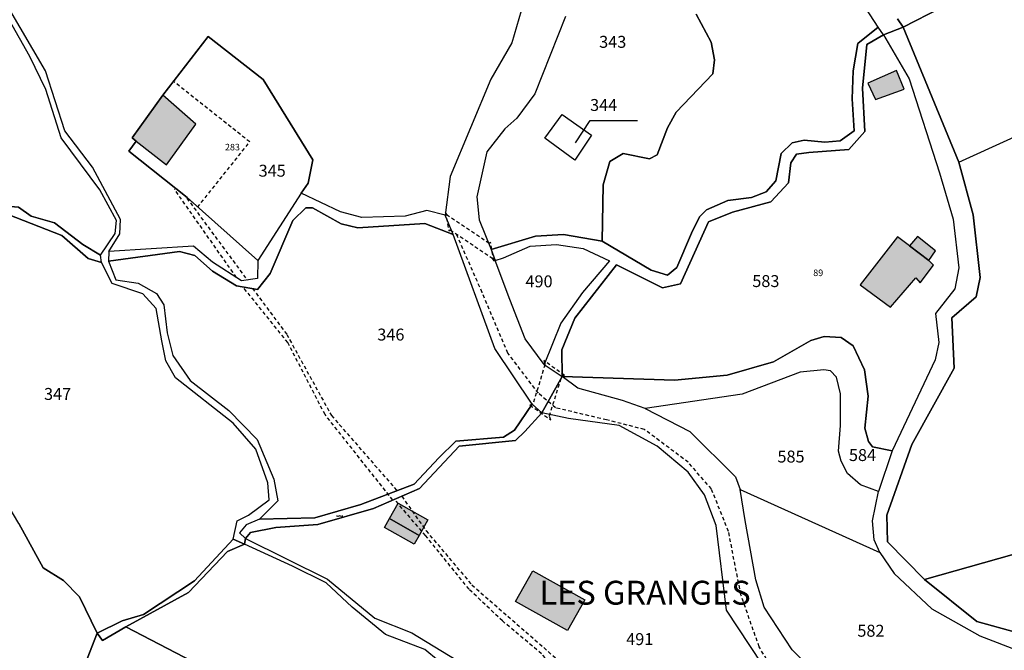
# Model space of a CAD drawing. Units: metres. Extents: x 1031225 to 1036460, y 6321389 to 6327976.
# Drawn here: x 1032883 to 1033048, y 6325432 to 6325538 of the extents above; entities that cross this region are included whole.
import ezdxf
from ezdxf.enums import TextEntityAlignment as Align

# ---------------------------------------------------------------- set-up
doc = ezdxf.new("R2010")
doc.units = ezdxf.units.M
doc.linetypes.add('TOPO1', pattern=[1, 0.6, -0.4])
doc.layers.get('0').update_dxf_attribs({"color": 255, "linetype": 'CONTINUOUS'})
for name, color, linetype in [('ig_cad_bati_dur', 152, 'CONTINUOUS'), ('ig_cad_bati_dur_hach', 24, 'CONTINUOUS'), ('ig_cad_bati_leger', 215, 'CONTINUOUS'), ('ig_cad_bati_leger_hach', 243, 'CONTINUOUS'), ('ig_cad_detail_lineaire', 252, 'TOPO1'), ('ig_cad_fleche_de_rattachement', 3, 'CONTINUOUS'), ('ig_cad_hydro', 140, 'CONTINUOUS'), ('ig_cad_lieudit', 7, 'ByLayer'), ('ig_cad_lieudit_texte', 210, 'CONTINUOUS'), ('ig_cad_mitoyennete', 230, 'CONTINUOUS'), ('ig_cad_numero_voie', 40, 'CONTINUOUS'), ('ig_cad_parcel', 3, 'CONTINUOUS'), ('ig_cad_parcel_num', 3, 'CONTINUOUS')]:
    doc.layers.add(name, color=color, linetype=linetype)
doc.styles.add('Times New Roman', font='times.ttf')

# ---------------------------------------------------------------- blocks, each defined once
blk = doc.blocks.new('HAIE_NON_MIT')
for centre, start, end in [((-0.53, -0.04), 52.6168, 90), ((0, 0), 44.0486, 135.9514), ((0.53, -0.04), 90, 127.3832)]:
    blk.add_arc(centre, 0.4, start, end)

msp = doc.modelspace()

# ---------------------------------------------------------------- hatches: boundary and pattern name
at = {"layer": 'ig_cad_bati_dur_hach'}
for points in [[(1033024.68, 6325527.24), (1033025.93, 6325524.48), (1033030.74, 6325526.25), (1033029.49, 6325529.35)], [(1032906.63, 6325525.22), (1032901.51, 6325518.06), (1032902.18, 6325517.52), (1032907.23, 6325513.58), (1032912.17, 6325520.36)], [(1033031.62, 6325500.01), (1033029.62, 6325501.48), (1033023.4, 6325493.46), (1033028.46, 6325489.7), (1033032.69, 6325494.62), (1033033.45, 6325493.77), (1033035.64, 6325496.73), (1033034.87, 6325497.5)], [(1032949.54, 6325451.47), (1032948.71, 6325449.99), (1032943.74, 6325452.79), (1032944.58, 6325454.27)], [(1032965.7, 6325440.41), (1032968.59, 6325445.54), (1032977.26, 6325440.65), (1032974.37, 6325435.52)]]:
    msp.add_hatch(color=256, dxfattribs=at).paths.add_polyline_path(points)
at = {"layer": 'ig_cad_bati_leger_hach'}
for points in [[(1033031.62, 6325500.01), (1033034.87, 6325497.5), (1033036.02, 6325499.16), (1033033, 6325501.54)], [(1032949.54, 6325451.47), (1032944.58, 6325454.27), (1032946.05, 6325456.88), (1032951.02, 6325454.08)]]:
    msp.add_hatch(color=256, dxfattribs=at).paths.add_polyline_path(points)

# ---------------------------------------------------------------- linework, layer by layer
at = {"layer": 'ig_cad_bati_dur'}
for points in [[(1033024.68, 6325527.24), (1033025.93, 6325524.48), (1033030.74, 6325526.25), (1033029.49, 6325529.35)], [(1032906.63, 6325525.22), (1032901.51, 6325518.06), (1032902.18, 6325517.52), (1032907.23, 6325513.58), (1032912.17, 6325520.36)], [(1033031.62, 6325500.01), (1033029.62, 6325501.48), (1033023.4, 6325493.46), (1033028.46, 6325489.7), (1033032.69, 6325494.62), (1033033.45, 6325493.77), (1033035.64, 6325496.73), (1033034.87, 6325497.5)], [(1032949.54, 6325451.47), (1032948.71, 6325449.99), (1032943.74, 6325452.79), (1032944.58, 6325454.27)], [(1032965.7, 6325440.41), (1032968.59, 6325445.54), (1032977.26, 6325440.65), (1032974.37, 6325435.52)]]:
    msp.add_lwpolyline(points, close=True, dxfattribs=at)
at = {"layer": 'ig_cad_bati_leger'}
for points in [[(1033031.62, 6325500.01), (1033034.87, 6325497.5), (1033036.02, 6325499.16), (1033033, 6325501.54)], [(1032949.54, 6325451.47), (1032944.58, 6325454.27), (1032946.05, 6325456.88), (1032951.02, 6325454.08)]]:
    msp.add_lwpolyline(points, close=True, dxfattribs=at)
at = {"layer": 'ig_cad_detail_lineaire'}
for points in [[(1032912.44, 6325506.46), (1032921.17, 6325517.39), (1032908.49, 6325527.48)], [(1032918.95, 6325494.69), (1032908.57, 6325509.47)], [(1032910.64, 6325507.97), (1032920.78, 6325494.21)], [(1033053.34, 6325387.85), (1033040.55, 6325411.26), (1033033.61, 6325418.37), (1033022.4, 6325422.02), (1033009.75, 6325427.28), (1033006.48, 6325432.77), (1033003.4, 6325441.53), (1033001.34, 6325452.12), (1032998.47, 6325459.25), (1032994.59, 6325463.72), (1032987.25, 6325469.21), (1032980.92, 6325470.82), (1032972.36, 6325472.84), (1032969.5, 6325475.28), (1032964.4, 6325482), (1032960.09, 6325492.17), (1032955.79, 6325501.94)], [(1032945.14, 6325457.38), (1032933.78, 6325471.7), (1032927.54, 6325483.79), (1032920.11, 6325493.02)], [(1032921.63, 6325492.86), (1032927.37, 6325485.14), (1032934.86, 6325471.54), (1032945.84, 6325458.95)], [(1032971.03, 6325411.96), (1032967.9, 6325421.2), (1032971.01, 6325422.07), (1032974.19, 6325423.76), (1032976.34, 6325425.36), (1032972.67, 6325428.69), (1032970.03, 6325431.63), (1032963.49, 6325437.12), (1032957.9, 6325442.44), (1032950.63, 6325451.42), (1032945.44, 6325457.47)], [(1032946.64, 6325458.02), (1032950.71, 6325452.22), (1032958.37, 6325443.16), (1032969.67, 6325433.32), (1032977.78, 6325426.08), (1032977.91, 6325423.02), (1032975.87, 6325421.98), (1032972.66, 6325421.01), (1032970.88, 6325418.86), (1032974.66, 6325405.77)]]:
    msp.add_lwpolyline(points, dxfattribs=at)
for points in [[(1032953.93, 6325505.63), (1032954.52, 6325502.5), (1032954.74, 6325502.65), (1032961.73, 6325497.95), (1032962.08, 6325497.41), (1032961.49, 6325500.54), (1032961.28, 6325500.39), (1032954.28, 6325505.09)], [(1032968.1, 6325473.3), (1032971.57, 6325470.82), (1032971.35, 6325471.48), (1032973.41, 6325478.11), (1032973.88, 6325478.27), (1032970.4, 6325480.76), (1032970.62, 6325480.09), (1032968.58, 6325473.46)]]:
    msp.add_lwpolyline(points, close=True, dxfattribs=at)
at = {"layer": 'ig_cad_fleche_de_rattachement'}
msp.add_lwpolyline([(1032975.73, 6325517.27), (1032978.16, 6325520.96), (1032986.11, 6325520.98)], dxfattribs=at)
at = {"layer": 'ig_cad_hydro'}
msp.add_lwpolyline([(1033029.61, 6325538.01), (1033030.56, 6325536.63), (1033036.87, 6325539.89)], dxfattribs=at)
for points in [[(1032961.58, 6325499.35), (1032962.26, 6325497.53), (1032963.69, 6325497.97), (1032968.12, 6325499.93), (1032972.55, 6325500.23), (1032977.01, 6325499.56), (1032981.4, 6325497.47), (1032976.91, 6325492.19), (1032973.29, 6325487.03), (1032970.49, 6325480.11), (1032973.48, 6325478.09), (1032973.42, 6325482.57), (1032975.59, 6325487.89), (1032982.58, 6325496.78), (1032990.31, 6325492.94), (1032993.3, 6325493.61), (1032997.98, 6325503.99), (1033002.03, 6325505.62), (1033008.41, 6325507.35), (1033011.36, 6325510.55), (1033011.77, 6325513.89), (1033012.72, 6325515.32), (1033014.81, 6325515.65), (1033021.48, 6325516.15), (1033024.14, 6325519.15), (1033023.77, 6325526.38), (1033024.48, 6325533.73), (1033027.31, 6325535.35), (1033026.39, 6325536.64), (1033023, 6325533.91), (1033022.2, 6325529.28), (1033022.02, 6325524.61), (1033022.36, 6325519.27), (1033020.03, 6325517.56), (1033017.46, 6325517.35), (1033014.03, 6325517.68), (1033012.02, 6325517.25), (1033010.13, 6325515.43), (1033009.24, 6325510.88), (1033007.66, 6325509.02), (1033005.19, 6325508.1), (1033001.2, 6325507.57), (1032997.64, 6325506.04), (1032996.49, 6325504.84), (1032995.13, 6325502.09), (1032992.71, 6325496.36), (1032991.13, 6325495.07), (1032988.37, 6325495.88), (1032980.19, 6325500.77), (1032973.7, 6325501.9), (1032969, 6325501.61)], [(1032955.25, 6325501.86), (1032953.9, 6325505.1), (1032950.84, 6325505.91), (1032947.22, 6325504.94), (1032939.97, 6325504.73), (1032936.35, 6325505.69), (1032929.77, 6325508.81), (1032922.55, 6325497.54), (1032922.46, 6325494.49), (1032919.79, 6325494.11), (1032914.93, 6325497.24), (1032911.77, 6325499.9), (1032897.61, 6325499.03), (1032897.51, 6325497.41), (1032909.42, 6325499.05), (1032912, 6325498.39), (1032914.96, 6325495.73), (1032918.97, 6325493.26), (1032922.5, 6325492.69), (1032924.59, 6325495.37), (1032928.37, 6325504.23), (1032930.56, 6325506.33), (1032931.71, 6325506.34), (1032936.47, 6325503.68), (1032939.25, 6325503.01), (1032950.47, 6325503.71)], [(1032853.54, 6325496.03), (1032861.82, 6325499.58), (1032866.11, 6325502.64), (1032875.72, 6325505.33), (1032879.44, 6325505.72), (1032889.74, 6325501.74), (1032894.13, 6325497.84), (1032896.33, 6325497.18), (1032896.2, 6325498.41), (1032893.25, 6325500.21), (1032888.47, 6325503.82), (1032884.56, 6325504.96), (1032882.46, 6325506.49), (1032877.88, 6325506.86), (1032868.76, 6325504.55), (1032864.49, 6325502.53), (1032860.86, 6325499.67), (1032859.15, 6325499.38)], [(1032970.06, 6325472), (1032968.44, 6325473.46), (1032965.5, 6325469.08), (1032963.69, 6325467.92), (1032955.68, 6325467.23), (1032952.82, 6325464.47), (1032948.73, 6325460.07), (1032939.79, 6325456.62), (1032932.07, 6325454.4), (1032922.82, 6325454.19), (1032920.59, 6325453.24), (1032919.45, 6325451.9), (1032920.47, 6325450.96), (1032921.32, 6325451.92), (1032925.52, 6325452.79), (1032932.57, 6325453.28), (1032941.9, 6325455.97), (1032949.62, 6325459.33), (1032956.25, 6325466.39), (1032965.69, 6325467.36), (1032967.21, 6325468.89)], [(1032900.43, 6325436.15), (1032910.9, 6325441.89), (1032917.47, 6325448.78), (1032920.32, 6325449.98), (1032918.41, 6325450.84), (1032911.94, 6325443.87), (1032903.37, 6325438.22), (1032899.84, 6325437.17), (1032895.65, 6325435.07), (1032896.53, 6325433.85)]]:
    msp.add_lwpolyline(points, close=True, dxfattribs=at)
at = {"layer": 'ig_cad_lieudit'}
for points in [[(1032893.58, 6325429.78), (1032895.65, 6325435.07), (1032899.84, 6325437.17), (1032903.37, 6325438.22), (1032911.94, 6325443.87), (1032918.41, 6325450.84), (1032920.32, 6325449.98), (1032920.47, 6325450.96), (1032921.32, 6325451.92), (1032925.52, 6325452.79), (1032932.57, 6325453.28), (1032941.9, 6325455.97), (1032949.62, 6325459.33), (1032956.25, 6325466.39), (1032965.69, 6325467.36), (1032967.21, 6325468.89), (1032970.06, 6325472), (1032973.48, 6325478.09), (1032973.42, 6325482.57), (1032975.59, 6325487.89), (1032982.58, 6325496.78), (1032990.31, 6325492.94), (1032993.3, 6325493.61), (1032997.98, 6325503.99), (1033002.03, 6325505.62), (1033008.41, 6325507.35), (1033011.36, 6325510.55), (1033011.77, 6325513.89), (1033012.72, 6325515.32), (1033014.81, 6325515.65), (1033021.48, 6325516.15), (1033024.14, 6325519.15), (1033023.77, 6325526.38), (1033024.48, 6325533.73), (1033027.31, 6325535.35), (1033030.56, 6325536.63), (1033029.61, 6325538.01)], [(1033029.61, 6325538.01), (1033030.56, 6325536.63), (1033039.92, 6325513.99), (1033042.32, 6325505.19), (1033043.49, 6325494.7), (1033042.83, 6325491.46), (1033038.74, 6325487.94), (1033039.14, 6325479.48), (1033032.03, 6325466.69), (1033027.86, 6325454.88), (1033027.97, 6325450.4), (1033034.14, 6325444.06), (1033042.92, 6325437.03), (1033056.65, 6325433.24)], [(1033056.65, 6325433.24), (1033042.92, 6325437.03), (1033034.14, 6325444.06), (1033027.97, 6325450.4), (1033027.86, 6325454.88), (1033032.03, 6325466.69), (1033039.14, 6325479.48), (1033038.74, 6325487.94), (1033042.83, 6325491.46), (1033043.49, 6325494.7), (1033042.32, 6325505.19), (1033039.92, 6325513.99), (1033030.56, 6325536.63), (1033027.31, 6325535.35), (1033024.48, 6325533.73), (1033023.77, 6325526.38), (1033024.14, 6325519.15), (1033021.48, 6325516.15), (1033014.81, 6325515.65), (1033012.72, 6325515.32), (1033011.77, 6325513.89), (1033011.36, 6325510.55), (1033008.41, 6325507.35), (1033002.03, 6325505.62), (1032997.98, 6325503.99), (1032993.3, 6325493.61), (1032990.31, 6325492.94), (1032982.58, 6325496.78), (1032975.59, 6325487.89), (1032973.42, 6325482.57), (1032973.48, 6325478.09), (1032970.06, 6325472), (1032967.21, 6325468.89), (1032965.69, 6325467.36), (1032956.25, 6325466.39), (1032949.62, 6325459.33), (1032941.9, 6325455.97), (1032932.57, 6325453.28), (1032925.52, 6325452.79), (1032921.32, 6325451.92), (1032920.47, 6325450.96), (1032920.32, 6325449.98), (1032918.41, 6325450.84), (1032911.94, 6325443.87), (1032903.37, 6325438.22), (1032899.84, 6325437.17), (1032895.65, 6325435.07), (1032893.58, 6325429.78)]]:
    msp.add_lwpolyline(points, dxfattribs=at)
at = {"layer": 'ig_cad_parcel'}
for points in [[(1032823.37, 6325541.62), (1032839.9, 6325514.32), (1032841.15, 6325509.46), (1032843.83, 6325503.27), (1032844.8, 6325499.74), (1032844.61, 6325493.01), (1032853.54, 6325496.03), (1032859.15, 6325499.38), (1032860.86, 6325499.67), (1032864.49, 6325502.53), (1032868.76, 6325504.55), (1032877.88, 6325506.86), (1032882.46, 6325506.49), (1032884.56, 6325504.96), (1032888.47, 6325503.82), (1032893.25, 6325500.21), (1032896.2, 6325498.41), (1032898.67, 6325502.03), (1032898.86, 6325504.23), (1032896.09, 6325509.38), (1032889.61, 6325518.1), (1032887.01, 6325526.2), (1032884.33, 6325531.72), (1032879.64, 6325540.01)], [(1032966.6, 6325539.34), (1032965.08, 6325533.99), (1032961.57, 6325527.92), (1032954.75, 6325511.59), (1032953.9, 6325505.1), (1032950.84, 6325505.91), (1032947.22, 6325504.94), (1032939.97, 6325504.73), (1032936.35, 6325505.69), (1032929.77, 6325508.81), (1032930.97, 6325510.49), (1032931.73, 6325514.41), (1032923.41, 6325527.83), (1032914.24, 6325535.06), (1032906.63, 6325525.22), (1032901.51, 6325518.06), (1032902.18, 6325517.52), (1032900.93, 6325515.86), (1032910.68, 6325508.06), (1032922.55, 6325497.54), (1032922.46, 6325494.49), (1032919.79, 6325494.11), (1032914.93, 6325497.24), (1032911.77, 6325499.9), (1032897.61, 6325499.03), (1032899.41, 6325501.98), (1032899.51, 6325504.37), (1032894.84, 6325513.19), (1032890.24, 6325519.28), (1032886.98, 6325529.3), (1032880.59, 6325540.22)], [(1032995.92, 6325538.79), (1032998.46, 6325534.13), (1032998.99, 6325531.17), (1032998.72, 6325528.79), (1032992.59, 6325522.39), (1032991.12, 6325519.77), (1032989.42, 6325515.21), (1032988.13, 6325514.58), (1032983.69, 6325515.43), (1032981.46, 6325514.09), (1032980.33, 6325510.18), (1032980.19, 6325500.77), (1032988.37, 6325495.88), (1032991.13, 6325495.07), (1032992.71, 6325496.36), (1032995.13, 6325502.09), (1032996.49, 6325504.84), (1032997.64, 6325506.04), (1033001.2, 6325507.57), (1033005.19, 6325508.1), (1033007.66, 6325509.02), (1033009.24, 6325510.88), (1033010.13, 6325515.43), (1033012.02, 6325517.25), (1033014.03, 6325517.68), (1033017.46, 6325517.35), (1033020.03, 6325517.56), (1033022.36, 6325519.27), (1033022.02, 6325524.61), (1033022.2, 6325529.28), (1033023, 6325533.91), (1033026.39, 6325536.64), (1033023.73, 6325540.77)], [(1033036.87, 6325539.89), (1033030.56, 6325536.63), (1033039.92, 6325513.99), (1033057.34, 6325521.94), (1033060.02, 6325510.06), (1033064.72, 6325495.39), (1033068.26, 6325488.15), (1033070.18, 6325482.81), (1033093.84, 6325460.94), (1033102.01, 6325452.93), (1033114.89, 6325442.95), (1033121.1, 6325436.67), (1033127.39, 6325429.65), (1033129.5, 6325424.8), (1033131.51, 6325418.53), (1033131.71, 6325415.29), (1033131.44, 6325408.52), (1033151.51, 6325410.95), (1033167.14, 6325411.75)], [(1032974.02, 6325538.42), (1032968.9, 6325525.46), (1032965.91, 6325521.37), (1032963.87, 6325519.6), (1032960.87, 6325515.73), (1032959.22, 6325508.21), (1032959.61, 6325504.35), (1032961.58, 6325499.35), (1032969, 6325501.61), (1032973.7, 6325501.9), (1032980.19, 6325500.77), (1032980.33, 6325510.18), (1032981.46, 6325514.09), (1032983.69, 6325515.43), (1032988.13, 6325514.58), (1032989.42, 6325515.21), (1032991.12, 6325519.77), (1032992.59, 6325522.39), (1032998.72, 6325528.79), (1032998.99, 6325531.17), (1032998.46, 6325534.13), (1032995.92, 6325538.79)], [(1032882.49, 6325453.44), (1032886.58, 6325446.01), (1032890.01, 6325443.92), (1032892.69, 6325441.16), (1032895.65, 6325435.07), (1032899.84, 6325437.17), (1032903.37, 6325438.22), (1032911.94, 6325443.87), (1032918.41, 6325450.84), (1032919.07, 6325453.89), (1032920.98, 6325454.84), (1032924.41, 6325457.41), (1032924.21, 6325460.27), (1032922.2, 6325465.9), (1032918.38, 6325470.28), (1032908.76, 6325477.85), (1032907.13, 6325480.71), (1032906.45, 6325484.05), (1032905.49, 6325489.48), (1032903.29, 6325491.96), (1032898.14, 6325493.67), (1032896.33, 6325497.18), (1032894.13, 6325497.84), (1032889.74, 6325501.74), (1032879.44, 6325505.72)], [(1033008.93, 6325426.94), (1033000.99, 6325438.93), (1032999.26, 6325453.11), (1032997.33, 6325458.26), (1032994.57, 6325462.06), (1032989.4, 6325466.44), (1032983.01, 6325469.86), (1032974.54, 6325471.06), (1032970.06, 6325472), (1032967.21, 6325468.89), (1032965.69, 6325467.36), (1032956.25, 6325466.39), (1032949.62, 6325459.33), (1032941.9, 6325455.97), (1032932.57, 6325453.28), (1032925.52, 6325452.79), (1032921.32, 6325451.92), (1032920.47, 6325450.96), (1032934.19, 6325444.14), (1032942.11, 6325437.58), (1032948.32, 6325435.11), (1032955.73, 6325430.59)], [(1033052.96, 6325399.14), (1033046.41, 6325409.33), (1033039.98, 6325418.58), (1033036.06, 6325421.62), (1033030.1, 6325424.14), (1033023.11, 6325426.88), (1033015.05, 6325429.2), (1033012.02, 6325432.28), (1033007.29, 6325439.42), (1033005.9, 6325444.02), (1033004.15, 6325453.94), (1033003.29, 6325459.17), (1033026.65, 6325448.59), (1033029.09, 6325445.09), (1033035.38, 6325439.14), (1033043.39, 6325434.61), (1033050.21, 6325432)]]:
    msp.add_lwpolyline(points, dxfattribs=at)
for points in [[(1032922.55, 6325497.54), (1032910.68, 6325508.06), (1032900.93, 6325515.86), (1032902.18, 6325517.52), (1032901.51, 6325518.06), (1032906.63, 6325525.22), (1032914.24, 6325535.06), (1032923.41, 6325527.83), (1032931.73, 6325514.41), (1032930.97, 6325510.49), (1032929.77, 6325508.81)], [(1032973.48, 6325478.09), (1032973.42, 6325482.57), (1032975.59, 6325487.89), (1032982.58, 6325496.78), (1032990.31, 6325492.94), (1032993.3, 6325493.61), (1032997.98, 6325503.99), (1033002.03, 6325505.62), (1033008.41, 6325507.35), (1033011.36, 6325510.55), (1033011.77, 6325513.89), (1033012.72, 6325515.32), (1033014.81, 6325515.65), (1033021.48, 6325516.15), (1033024.14, 6325519.15), (1033023.77, 6325526.38), (1033024.48, 6325533.73), (1033027.31, 6325535.35), (1033031.56, 6325527.98), (1033036.69, 6325512.19), (1033038.95, 6325504.45), (1033039.91, 6325496.29), (1033039.25, 6325492.77), (1033036.02, 6325488.67), (1033036.55, 6325483.8), (1033035.95, 6325480.87), (1033028.74, 6325465.61), (1033025.46, 6325466.29), (1033024.79, 6325467.2), (1033024.16, 6325469.44), (1033024.72, 6325474.78), (1033024.08, 6325479.19), (1033022.21, 6325483.24), (1033020.21, 6325484.62), (1033017.36, 6325484.8), (1033015.12, 6325484.13), (1033008.89, 6325480.54), (1033001.13, 6325478.29), (1032992.29, 6325477.46)], [(1032973.46, 6325521.98), (1032978.42, 6325518.51), (1032975.62, 6325514.36), (1032970.61, 6325518.01)], [(1032973.46, 6325521.98), (1032978.42, 6325518.51), (1032975.62, 6325514.36), (1032970.61, 6325518.01)], [(1033039.92, 6325513.99), (1033057.34, 6325521.94), (1033060.02, 6325510.06), (1033064.72, 6325495.39), (1033068.26, 6325488.15), (1033070.18, 6325482.81), (1033093.84, 6325460.94), (1033034.14, 6325444.06), (1033027.97, 6325450.4), (1033027.86, 6325454.88), (1033032.03, 6325466.69), (1033039.14, 6325479.48), (1033038.74, 6325487.94), (1033042.83, 6325491.46), (1033043.49, 6325494.7), (1033042.32, 6325505.19)], [(1032962.22, 6325482.76), (1032955.25, 6325501.86), (1032950.47, 6325503.71), (1032939.25, 6325503.01), (1032936.47, 6325503.68), (1032931.71, 6325506.34), (1032930.56, 6325506.33), (1032928.37, 6325504.23), (1032924.59, 6325495.37), (1032922.5, 6325492.69), (1032918.97, 6325493.26), (1032914.96, 6325495.73), (1032912, 6325498.39), (1032909.42, 6325499.05), (1032897.51, 6325497.41), (1032898.76, 6325494.26), (1032902.48, 6325493.7), (1032905.54, 6325491.99), (1032906.77, 6325490.08), (1032907.35, 6325485.42), (1032908.31, 6325481.61), (1032911.18, 6325477.42), (1032917.67, 6325472.38), (1032922.41, 6325467.55), (1032925.2, 6325460.88), (1032925.87, 6325457.26), (1032922.82, 6325454.19), (1032932.07, 6325454.4), (1032939.79, 6325456.62), (1032948.73, 6325460.07), (1032952.82, 6325464.47), (1032955.68, 6325467.23), (1032963.69, 6325467.92), (1032965.5, 6325469.08), (1032968.44, 6325473.46)], [(1032963.69, 6325497.97), (1032968.12, 6325499.93), (1032972.55, 6325500.23), (1032977.01, 6325499.56), (1032981.4, 6325497.47), (1032976.91, 6325492.19), (1032973.29, 6325487.03), (1032970.49, 6325480.11), (1032967.29, 6325484.39), (1032964.71, 6325491.01), (1032962.26, 6325497.53)], [(1032844.61, 6325493.01), (1032833.76, 6325484.88), (1032851.61, 6325465.29), (1032864.12, 6325447.91), (1032867.08, 6325442.38), (1032869.85, 6325438.57), (1032880.43, 6325426.59), (1032885.97, 6325421.83), (1032890.16, 6325421.27), (1032891.02, 6325423.38), (1032892.83, 6325427.83), (1032893.58, 6325429.78), (1032895.65, 6325435.07), (1032892.69, 6325441.16), (1032890.01, 6325443.92), (1032886.58, 6325446.01), (1032882.49, 6325453.44), (1032867.65, 6325478.49), (1032853.54, 6325496.03)], [(1032973.48, 6325478.09), (1032992.29, 6325477.46), (1033001.13, 6325478.29), (1033008.89, 6325480.54), (1033015.12, 6325484.13), (1033017.36, 6325484.8), (1033020.21, 6325484.62), (1033022.21, 6325483.24), (1033024.08, 6325479.19), (1033024.72, 6325474.78), (1033024.16, 6325469.44), (1033024.79, 6325467.2), (1033025.46, 6325466.29), (1033028.74, 6325465.61), (1033026.44, 6325458.8), (1033023.43, 6325459.95), (1033021.28, 6325461.84), (1033020.18, 6325463.89), (1033019.75, 6325465.56), (1033020.07, 6325469.9), (1033020.11, 6325475.19), (1033019.4, 6325477.95), (1033018.44, 6325479.04), (1033017.3, 6325479.18), (1033013.35, 6325478.79), (1033003.64, 6325475.11), (1032987.4, 6325472.75), (1032983.61, 6325474.05), (1032976.12, 6325476.13)], [(1033003.29, 6325459.17), (1033026.65, 6325448.59), (1033025.74, 6325450.74), (1033025.45, 6325453.89), (1033026.44, 6325458.8), (1033023.43, 6325459.95), (1033021.28, 6325461.84), (1033020.18, 6325463.89), (1033019.75, 6325465.56), (1033020.07, 6325469.9), (1033020.11, 6325475.19), (1033019.4, 6325477.95), (1033018.44, 6325479.04), (1033017.3, 6325479.18), (1033013.35, 6325478.79), (1033003.64, 6325475.11), (1032987.4, 6325472.75), (1032994.84, 6325468.85), (1033002.52, 6325461.25)], [(1033093.84, 6325460.94), (1033102.01, 6325452.93), (1033114.89, 6325442.95), (1033121.1, 6325436.67), (1033127.39, 6325429.65), (1033129.5, 6325424.8), (1033105.43, 6325417.28), (1033065.44, 6325406.22), (1033059.1, 6325431.75), (1033056.65, 6325433.24), (1033042.92, 6325437.03), (1033034.14, 6325444.06)], [(1032900.43, 6325436.15), (1032920.1, 6325425.91), (1032931.55, 6325420.78), (1032942.89, 6325413.29), (1032936.05, 6325404.78), (1032941.88, 6325403.58), (1032946.83, 6325409.88), (1032950.92, 6325414.95), (1032957.09, 6325423.53), (1032955.05, 6325428.52), (1032950.47, 6325432.33), (1032943.88, 6325434.88), (1032938.34, 6325439.45), (1032933.96, 6325443.53), (1032928.33, 6325446.28), (1032920.32, 6325449.98), (1032917.47, 6325448.78), (1032910.9, 6325441.89)], [(1032895.65, 6325435.07), (1032893.58, 6325429.78), (1032892.83, 6325427.83), (1032891.02, 6325423.38), (1032890.16, 6325421.27), (1032906.48, 6325413.49), (1032913.06, 6325411.4), (1032919.08, 6325408.75), (1032936.05, 6325404.78), (1032942.89, 6325413.29), (1032931.55, 6325420.78), (1032920.1, 6325425.91), (1032900.43, 6325436.15), (1032896.53, 6325433.85)]]:
    msp.add_lwpolyline(points, close=True, dxfattribs=at)

# ---------------------------------------------------------------- block references
at = {"layer": 'ig_cad_mitoyennete'}
msp.add_blockref('HAIE_NON_MIT', (1032936.24, 6325454.34), dxfattribs=at)

# ---------------------------------------------------------------- texts
at = {"layer": 'ig_cad_lieudit_texte', "style": 'Times New Roman'}
msp.add_text('LES GRANGES', height=4, dxfattribs=at).set_placement((1032969.68, 6325438.61), align=Align.BOTTOM_LEFT)
at = {"layer": 'ig_cad_numero_voie', "style": 'Times New Roman'}
for s, p in [('283', (1032917.03, 6325515.63)), ('89', (1033015.53, 6325494.57))]:
    msp.add_text(s, height=1.1, dxfattribs=at).set_placement(p, align=Align.BOTTOM_LEFT)
at = {"layer": 'ig_cad_parcel_num', "style": 'Times New Roman'}
for s, p in [('343', (1032979.68, 6325532.54)), ('344', (1032978.16, 6325521.96)), ('345', (1032922.66, 6325510.95)), ('490', (1032967.34, 6325492.41)), ('583', (1033005.32, 6325492.45)), ('346', (1032942.53, 6325483.49)), ('347', (1032886.73, 6325473.54)), ('585', (1033009.53, 6325463.05)), ('584', (1033021.5, 6325463.3)), ('582', (1033022.91, 6325433.86)), ('491', (1032984.21, 6325432.46))]:
    msp.add_text(s, height=2, dxfattribs=at).set_placement(p, align=Align.BOTTOM_LEFT)

doc.saveas('drawing.dxf')
